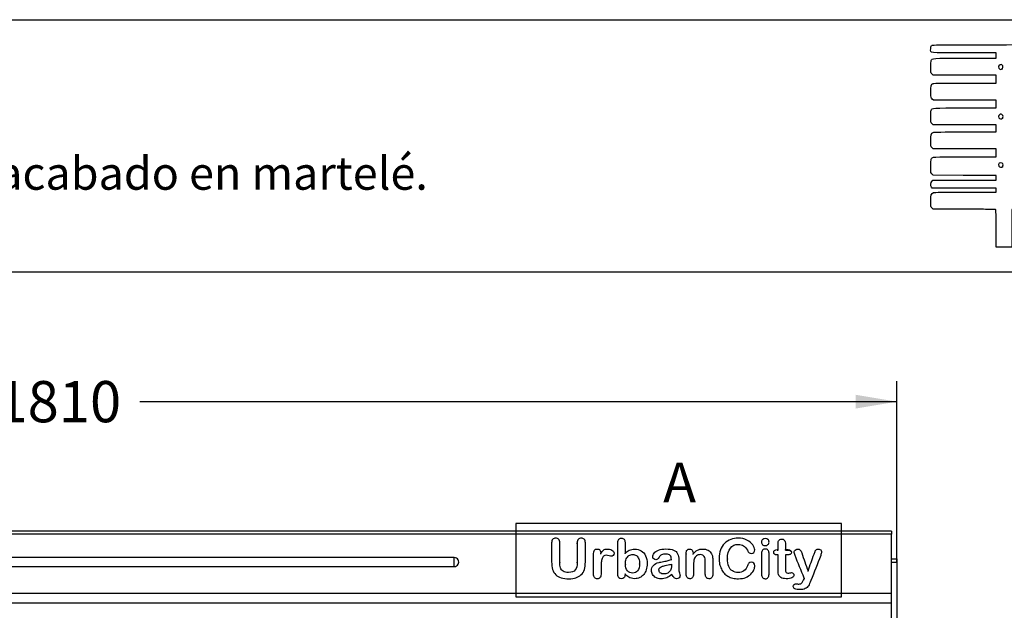
# Model space of a CAD drawing. Units: millimetres. Extents: x 0 to 293, y 0 to 204.
# Drawn here: x 145 to 220, y 159 to 204 of the extents above; entities that cross this region are included whole.
import ezdxf
from ezdxf import colors
from ezdxf.entities.mleader import LeaderData, LeaderLine
from ezdxf.enums import TextEntityAlignment as Align
from ezdxf.lldxf.tags import DXFTag
from ezdxf.math import Vec2, Vec3

# ---------------------------------------------------------------- set-up
doc = ezdxf.new("R2010")
doc.units = ezdxf.units.MM
for name, color, linetype in [('LIST-106-1025-NO', 7, 'Continuous'), ('PATA-1025', 7, 'Continuous'), ('Predeterminado', 7, 'Continuous')]:
    doc.layers.add(name, color=color, linetype=linetype)
doc.styles.add('SEACAD_Arial', font='arial.ttf')
tags = doc.linetypes.add('CENTER2', pattern=[28.575, 19.05, -3.175, 3.175, -3.175]).pattern_tags.tags
tags[10:11] = [DXFTag(74, 4), DXFTag(75, 0), DXFTag(340, '0'), DXFTag(46, 0.0), DXFTag(50, 0.0), DXFTag(44, 0.0), DXFTag(45, 0.0)]
tags[8:9] = [DXFTag(74, 4), DXFTag(75, 0), DXFTag(340, '0'), DXFTag(46, 0.0), DXFTag(50, 0.0), DXFTag(44, 0.0), DXFTag(45, 0.0)]
tags[6:7] = [DXFTag(74, 4), DXFTag(75, 0), DXFTag(340, '0'), DXFTag(46, 0.0), DXFTag(50, 0.0), DXFTag(44, 0.0), DXFTag(45, 0.0)]
tags[4:5] = [DXFTag(74, 4), DXFTag(75, 0), DXFTag(340, '0'), DXFTag(46, 0.0), DXFTag(50, 0.0), DXFTag(44, 0.0), DXFTag(45, 0.0)]
doc.dimstyles.new('ISO', dxfattribs={"dimtxt": 3.125, "dimasz": 3.125, "dimexe": 1.5625, "dimexo": 0, "dimgap": 0.78125, "dimtad": 0, "dimdec": 0, "dimlfac": 14.285714, "dimrnd": 10, "dimtxsty": 'SEACAD_Arial', "dimblk1": '_SE_FILLED', "dimblk2": '_SE_FILLED', "dimsah": 1, "dimcen": 1.5625, "dimadec": 1, "dimazin": 0, "dimtfac": 0.5, "dimtdec": 4, "dimtmove": 0, "dimatfit": 3, "dimfxl": 1, "dimarcsym": 0})

# ---------------------------------------------------------------- blocks, each defined once
blk = doc.blocks.new('SE')
at = {"layer": 'LIST-106-1025-NO', "color": 7, "linetype": 'Continuous'}
for p, q in [((211.077, 165.139), (85.077, 165.139)), ((211.077, 165.139), (211.077, 164.917)), ((211.077, 164.917), (85.077, 164.917)), ((211.077, 160.398), (211.077, 164.917)), ((190.867, 164.29), (190.867, 163.441)), ((202.41, 163.732), (202.473, 163.732)), ((202.41, 163.695), (202.41, 163.732)), ((202.41, 163.695), (202.473, 163.695)), ((202.473, 163.695), (202.473, 163.732)), ((203.037, 163.695), (203.037, 163.732)), ((177.907, 163.137), (85.077, 163.137)), ((177.907, 162.452), (177.907, 163.137)), ((189.028, 163.4), (189.028, 163.437)), ((190.867, 163.404), (190.867, 163.441)), ((194.389, 162.939), (194.389, 162.975)), ((195.503, 163.423), (195.503, 163.387)), ((196.033, 163.476), (196.033, 163.409)), ((196.033, 163.373), (196.033, 163.409)), ((198.632, 163.045), (198.632, 163.008)), ((85.077, 162.452), (177.907, 162.452)), ((185.917, 162.791), (185.917, 162.754)), ((187.245, 162.742), (187.245, 162.779)), ((190.893, 162.641), (190.893, 162.604)), ((191.976, 162.62), (191.976, 162.656)), ((193.442, 162.193), (193.442, 162.157)), ((194.389, 162.604), (194.389, 162.641)), ((203.037, 162.32), (203.037, 162.284)), ((204.75, 162.083), (204.75, 162.12)), ((193.539, 161.941), (193.539, 161.977)), ((203.497, 161.955), (203.497, 161.991)), ((204.41, 161.42), (204.41, 161.457)), ((204.463, 161.543), (204.463, 161.579)), ((203.959, 161.097), (203.959, 161.134)), ((211.077, 160.398), (85.077, 160.398)), ((211.077, 159.713), (211.077, 160.398)), ((85.077, 159.713), (211.077, 159.713)), ((211.077, 157.933), (211.077, 159.713))]:
    blk.add_line(p, q, dxfattribs=at)
for centre, major_axis, ratio, start_param, end_param in [((177.907, 162.794), (-0.35, 0), 0.978148, 1.570796, 4.712389), ((222.112, 154.267), (-19.167, 0), 0.978147, -0.400627, -0.393526), ((222.112, 154.231), (-19.167, 0), 0.978147, -0.400627, -0.393526)]:
    blk.add_ellipse(centre, major_axis=major_axis, ratio=ratio, start_param=start_param, end_param=end_param, dxfattribs=at)
for points, knots in [([(185.301, 162.811), (185.301, 163.288), (185.301, 163.765), (185.301, 164.243), (185.301, 164.365), (185.33, 164.456), (185.384, 164.518), (185.44, 164.58), (185.516, 164.609), (185.702, 164.609), (185.777, 164.579), (185.834, 164.518), (185.89, 164.457), (185.917, 164.365), (185.917, 164.243), (185.917, 163.754), (185.917, 163.264), (185.917, 162.775), (185.917, 162.609), (185.937, 162.47), (185.974, 162.357), (186.01, 162.246), (186.081, 162.159), (186.176, 162.098), (186.273, 162.036), (186.409, 162.005), (186.824, 162.005), (186.996, 162.068), (187.194, 162.318), (187.245, 162.508), (187.245, 162.763), (187.245, 163.256), (187.245, 163.75), (187.245, 164.243), (187.245, 164.365), (187.271, 164.458), (187.328, 164.518), (187.385, 164.577), (187.457, 164.609), (187.642, 164.609), (187.717, 164.579), (187.773, 164.518), (187.83, 164.457), (187.86, 164.365), (187.86, 164.243), (187.86, 163.765), (187.86, 163.287), (187.86, 162.809), (187.86, 162.575), (187.836, 162.381), (187.791, 162.225), (187.747, 162.07), (187.656, 161.932), (187.528, 161.815), (187.419, 161.714), (187.289, 161.643), (187.142, 161.597), (186.996, 161.552), (186.824, 161.528), (186.393, 161.528), (186.192, 161.554), (186.024, 161.603), (185.854, 161.653), (185.716, 161.728), (185.611, 161.833), (185.506, 161.938), (185.425, 162.068), (185.376, 162.231), (185.328, 162.392), (185.301, 162.585), (185.301, 162.811)], [0, 0, 0, 0, 0.099168, 0.099168, 0.099168, 0.119475, 0.119475, 0.119475, 0.135753, 0.135753, 0.153511, 0.153511, 0.153511, 0.17382, 0.17382, 0.17382, 0.27547, 0.27547, 0.27547, 0.30478, 0.30478, 0.30478, 0.327844, 0.327844, 0.327844, 0.356672, 0.356672, 0.396561, 0.396561, 0.43645, 0.43645, 0.43645, 0.538915, 0.538915, 0.538915, 0.559259, 0.559259, 0.559259, 0.575939, 0.575939, 0.59299, 0.59299, 0.59299, 0.613436, 0.613436, 0.613436, 0.712719, 0.712719, 0.712719, 0.753562, 0.753562, 0.753562, 0.787516, 0.787516, 0.787516, 0.818007, 0.818007, 0.818007, 0.852915, 0.852915, 0.894661, 0.894661, 0.894661, 0.927196, 0.927196, 0.927196, 0.959358, 0.959358, 0.959358, 1, 1, 1, 1]), ([(187.245, 164.18), (187.245, 164.189), (187.245, 164.198), (187.245, 164.206), (187.245, 164.29), (187.257, 164.359), (187.283, 164.414)], [0.53710709, 0.53710709, 0.53710709, 0.53710709, 0.538915, 0.538915, 0.538915, 0.55273438, 0.55273438, 0.55273438, 0.55273438]), ([(190.867, 161.9), (190.867, 161.882), (190.867, 161.863), (190.867, 161.845), (190.867, 161.74), (190.84, 161.66), (190.79, 161.609), (190.738, 161.556), (190.672, 161.528), (190.512, 161.528), (190.45, 161.556), (190.352, 161.662), (190.328, 161.74), (190.328, 161.845), (190.328, 162.653), (190.328, 163.46), (190.328, 164.268), (190.328, 164.379), (190.352, 164.464), (190.446, 164.579), (190.51, 164.609), (190.68, 164.609), (190.749, 164.581), (190.842, 164.47), (190.867, 164.393), (190.867, 164.29)], [0, 0, 0, 0, 0.012693, 0.012693, 0.012693, 0.070725, 0.070725, 0.070725, 0.12161, 0.12161, 0.173799, 0.173799, 0.225989, 0.225989, 0.225989, 0.780817, 0.780817, 0.780817, 0.834308, 0.834308, 0.887799, 0.887799, 0.9439, 0.9439, 1, 1, 1, 1]), ([(200.719, 162.518), (200.719, 162.423), (200.695, 162.322), (200.649, 162.211), (200.602, 162.099), (200.525, 161.993), (200.422, 161.886), (200.32, 161.78), (200.189, 161.694), (200.031, 161.627), (199.872, 161.559), (199.687, 161.528), (199.315, 161.528), (199.169, 161.544), (199.037, 161.573), (198.906, 161.603), (198.786, 161.649), (198.679, 161.712), (198.572, 161.775), (198.472, 161.857), (198.381, 161.959), (198.3, 162.051), (198.233, 162.157), (198.175, 162.272), (198.116, 162.388), (198.076, 162.512), (198.047, 162.645), (198.019, 162.775), (198.005, 162.916), (198.005, 163.302), (198.041, 163.518), (198.183, 163.898), (198.286, 164.06), (198.553, 164.33), (198.709, 164.433), (198.887, 164.504), (199.065, 164.575), (199.256, 164.609), (199.705, 164.609), (199.924, 164.561), (200.116, 164.464), (200.308, 164.368), (200.454, 164.251), (200.558, 164.108), (200.66, 163.967), (200.711, 163.833), (200.711, 163.639), (200.687, 163.577), (200.636, 163.524), (200.587, 163.471), (200.527, 163.445), (200.456, 163.447), (200.377, 163.449), (200.319, 163.464), (200.278, 163.5), (200.238, 163.536), (200.195, 163.601), (200.066, 163.839), (199.972, 163.948), (199.863, 164.023), (199.756, 164.096), (199.62, 164.132), (199.209, 164.132), (199.007, 164.037), (198.707, 163.66), (198.632, 163.391), (198.632, 162.811), (198.665, 162.619), (198.798, 162.31), (198.891, 162.195), (199.013, 162.12), (199.137, 162.043), (199.278, 162.005), (199.618, 162.005), (199.768, 162.049), (199.889, 162.134), (200.013, 162.22), (200.106, 162.348), (200.167, 162.514), (200.195, 162.592), (200.225, 162.656), (200.264, 162.706), (200.303, 162.756), (200.365, 162.781), (200.525, 162.781), (200.588, 162.756), (200.641, 162.706), (200.694, 162.656), (200.719, 162.593), (200.719, 162.518)], [0, 0, 0, 0, 0.021693, 0.021693, 0.021693, 0.048786, 0.048786, 0.048786, 0.080645, 0.080645, 0.080645, 0.119287, 0.119287, 0.14836, 0.14836, 0.14836, 0.174289, 0.174289, 0.174289, 0.200574, 0.200574, 0.200574, 0.226152, 0.226152, 0.226152, 0.253124, 0.253124, 0.253124, 0.278772, 0.278772, 0.320708, 0.320708, 0.362644, 0.362644, 0.404581, 0.404581, 0.404581, 0.442778, 0.442778, 0.489378, 0.489378, 0.489378, 0.528102, 0.528102, 0.528102, 0.55617, 0.55617, 0.571764, 0.571764, 0.571764, 0.585384, 0.585384, 0.585384, 0.598134, 0.598134, 0.598134, 0.615285, 0.615285, 0.64387, 0.64387, 0.64387, 0.675977, 0.675977, 0.72743, 0.72743, 0.778883, 0.778883, 0.813578, 0.813578, 0.848272, 0.848272, 0.848272, 0.878166, 0.878166, 0.910274, 0.910274, 0.910274, 0.942777, 0.942777, 0.942777, 0.957515, 0.957515, 0.957515, 0.972832, 0.972832, 0.985656, 0.985656, 0.985656, 1, 1, 1, 1]), ([(201.511, 164.039), (201.432, 164.039), (201.365, 164.062), (201.252, 164.157), (201.224, 164.225), (201.224, 164.389), (201.254, 164.455), (201.311, 164.506), (201.366, 164.557), (201.434, 164.581), (201.584, 164.581), (201.649, 164.557), (201.762, 164.466), (201.79, 164.399), (201.79, 164.227), (201.762, 164.159), (201.707, 164.112), (201.651, 164.063), (201.586, 164.039), (201.511, 164.039)], [0, 0, 0, 0, 0.131393, 0.131393, 0.262787, 0.262787, 0.379249, 0.379249, 0.379249, 0.510039, 0.510039, 0.633945, 0.633945, 0.757851, 0.757851, 0.87894, 0.87894, 0.87894, 1, 1, 1, 1]), ([(202.473, 163.732), (202.473, 163.843), (202.473, 163.955), (202.473, 164.066), (202.473, 164.155), (202.475, 164.227), (202.481, 164.278), (202.487, 164.328), (202.513, 164.415), (202.574, 164.478), (202.616, 164.502), (202.657, 164.525), (202.703, 164.538), (202.827, 164.538), (202.892, 164.512), (202.948, 164.458), (202.988, 164.422), (203.013, 164.379), (203.023, 164.328), (203.033, 164.278), (203.037, 164.205), (203.037, 164.112), (203.037, 163.985), (203.037, 163.858), (203.037, 163.732)], [0, 0, 0, 0, 0.174412, 0.174412, 0.174412, 0.284969, 0.284969, 0.284969, 0.355473, 0.425978, 0.425978, 0.425978, 0.501229, 0.501229, 0.609592, 0.609592, 0.609592, 0.688984, 0.688984, 0.688984, 0.801858, 0.801858, 0.801858, 1, 1, 1, 1]), ([(189.047, 162.328), (189.047, 162.173), (189.047, 162.019), (189.047, 161.864), (189.047, 161.752), (189.02, 161.668), (188.966, 161.613), (188.911, 161.557), (188.844, 161.528), (188.68, 161.528), (188.613, 161.556), (188.508, 161.67), (188.482, 161.754), (188.482, 161.864), (188.482, 162.379), (188.482, 162.894), (188.482, 163.409), (188.482, 163.656), (188.573, 163.781), (188.85, 163.781), (188.919, 163.752), (188.96, 163.694), (189.002, 163.634), (189.024, 163.55), (189.028, 163.437)], [0, 0, 0, 0, 0.115545, 0.115545, 0.115545, 0.18295, 0.18295, 0.18295, 0.243276, 0.243276, 0.302131, 0.302131, 0.360985, 0.360985, 0.360985, 0.746065, 0.746065, 0.746065, 0.870083, 0.870083, 0.932774, 0.932774, 0.932774, 1, 1, 1, 1]), ([(189.028, 163.437), (189.095, 163.55), (189.166, 163.635), (189.237, 163.694), (189.307, 163.753), (189.403, 163.781), (189.642, 163.781), (189.757, 163.752), (189.869, 163.694), (189.981, 163.636), (190.037, 163.559), (190.037, 163.395), (190.012, 163.34), (189.966, 163.294), (189.919, 163.249), (189.867, 163.229), (189.79, 163.229), (189.739, 163.241), (189.581, 163.292), (189.51, 163.304), (189.366, 163.304), (189.298, 163.282), (189.245, 163.241), (189.193, 163.199), (189.154, 163.134), (189.124, 163.051), (189.093, 162.968), (189.075, 162.866), (189.063, 162.752), (189.051, 162.635), (189.047, 162.494), (189.047, 162.328)], [0, 0, 0, 0, 0.104012, 0.104012, 0.104012, 0.206775, 0.206775, 0.309537, 0.309537, 0.309537, 0.400207, 0.400207, 0.463121, 0.463121, 0.463121, 0.569952, 0.569952, 0.608106, 0.608106, 0.646259, 0.646259, 0.698403, 0.698403, 0.698403, 0.769946, 0.769946, 0.769946, 0.866267, 0.866267, 0.866267, 1, 1, 1, 1]), ([(190.867, 163.441), (190.974, 163.548), (191.081, 163.631), (191.193, 163.69), (191.303, 163.749), (191.44, 163.775), (191.792, 163.775), (191.958, 163.732), (192.241, 163.557), (192.35, 163.431), (192.429, 163.266), (192.509, 163.101), (192.547, 162.904), (192.547, 162.508), (192.525, 162.354), (192.48, 162.215), (192.435, 162.075), (192.375, 161.954), (192.29, 161.851), (192.206, 161.75), (192.108, 161.668), (191.988, 161.613), (191.87, 161.558), (191.739, 161.528), (191.51, 161.528), (191.427, 161.538), (191.35, 161.559), (191.276, 161.581), (191.209, 161.605), (191.156, 161.639), (191.103, 161.673), (191.055, 161.706), (191.016, 161.742), (190.98, 161.775), (190.929, 161.829), (190.867, 161.9)], [0, 0, 0, 0, 0.082322, 0.082322, 0.082322, 0.170136, 0.170136, 0.270959, 0.270959, 0.371783, 0.371783, 0.371783, 0.496882, 0.496882, 0.589346, 0.589346, 0.589346, 0.672738, 0.672738, 0.672738, 0.750155, 0.750155, 0.750155, 0.83039, 0.83039, 0.879678, 0.879678, 0.879678, 0.921553, 0.921553, 0.921553, 0.956262, 0.956262, 0.956262, 1, 1, 1, 1]), ([(194.389, 162.975), (194.381, 163.12), (194.351, 163.227), (194.298, 163.296), (194.246, 163.364), (194.134, 163.397), (193.822, 163.397), (193.715, 163.377), (193.642, 163.34), (193.568, 163.302), (193.506, 163.241), (193.456, 163.163), (193.404, 163.084), (193.367, 163.033), (193.344, 163.009), (193.322, 162.985), (193.278, 162.971), (193.144, 162.971), (193.089, 162.991), (192.996, 163.07), (192.972, 163.122), (192.972, 163.282), (193.008, 163.377), (193.079, 163.47), (193.149, 163.562), (193.259, 163.637), (193.409, 163.698), (193.558, 163.759), (193.745, 163.787), (194.217, 163.787), (194.413, 163.757), (194.557, 163.7), (194.699, 163.643), (194.8, 163.552), (194.917, 163.302), (194.946, 163.136), (194.946, 162.801), (194.946, 162.69), (194.946, 162.508), (194.944, 162.407), (194.942, 162.296), (194.94, 162.191), (194.96, 162.082), (194.994, 161.971), (195.03, 161.858), (195.049, 161.785), (195.049, 161.696), (195.021, 161.645), (194.966, 161.597), (194.912, 161.55), (194.849, 161.528), (194.721, 161.528), (194.664, 161.556), (194.608, 161.607), (194.55, 161.659), (194.49, 161.738), (194.426, 161.839)], [0, 0, 0, 0, 0.049775, 0.049775, 0.049775, 0.103555, 0.103555, 0.14956, 0.14956, 0.14956, 0.187371, 0.187371, 0.187371, 0.215273, 0.215273, 0.215273, 0.243956, 0.243956, 0.269361, 0.269361, 0.294767, 0.294767, 0.333668, 0.333668, 0.333668, 0.39263, 0.39263, 0.39263, 0.472268, 0.472268, 0.561317, 0.561317, 0.561317, 0.631852, 0.631852, 0.702387, 0.702387, 0.746471, 0.746471, 0.790555, 0.790555, 0.790555, 0.839256, 0.839256, 0.839256, 0.860584, 0.860584, 0.899239, 0.899239, 0.899239, 0.930286, 0.930286, 0.956767, 0.956767, 0.956767, 1, 1, 1, 1]), ([(196.033, 163.409), (196.132, 163.536), (196.241, 163.631), (196.361, 163.69), (196.48, 163.749), (196.614, 163.781), (196.918, 163.781), (197.051, 163.75), (197.171, 163.686), (197.289, 163.624), (197.375, 163.532), (197.434, 163.417), (197.469, 163.348), (197.497, 163.276), (197.507, 163.197), (197.517, 163.118), (197.523, 163.019), (197.523, 162.896), (197.523, 162.552), (197.523, 162.208), (197.523, 161.864), (197.523, 161.754), (197.499, 161.67), (197.393, 161.556), (197.327, 161.528), (197.158, 161.528), (197.09, 161.557), (196.984, 161.672), (196.958, 161.757), (196.958, 161.864), (196.958, 162.173), (196.958, 162.481), (196.958, 162.789), (196.958, 162.971), (196.932, 163.112), (196.879, 163.209), (196.828, 163.304), (196.725, 163.354), (196.468, 163.354), (196.375, 163.324), (196.292, 163.264), (196.21, 163.206), (196.148, 163.126), (196.11, 163.023), (196.079, 162.941), (196.067, 162.785), (196.067, 162.559), (196.067, 162.328), (196.067, 162.096), (196.067, 161.864), (196.067, 161.754), (196.041, 161.668), (195.988, 161.613), (195.935, 161.556), (195.867, 161.528), (195.701, 161.528), (195.634, 161.557), (195.529, 161.672), (195.503, 161.757), (195.503, 161.864), (195.503, 162.398), (195.503, 162.932), (195.503, 163.466), (195.503, 163.571), (195.525, 163.651), (195.573, 163.704), (195.62, 163.755), (195.685, 163.781), (195.814, 163.781), (195.861, 163.769), (195.899, 163.748), (195.94, 163.724), (195.972, 163.69), (195.996, 163.643), (196.02, 163.597), (196.033, 163.542), (196.033, 163.476)], [0, 0, 0, 0, 0.038584, 0.038584, 0.038584, 0.075934, 0.075934, 0.112302, 0.112302, 0.112302, 0.146261, 0.146261, 0.146261, 0.167091, 0.167091, 0.167091, 0.194149, 0.194149, 0.194149, 0.286686, 0.286686, 0.286686, 0.308511, 0.308511, 0.330337, 0.330337, 0.352694, 0.352694, 0.375052, 0.375052, 0.375052, 0.457998, 0.457998, 0.457998, 0.49664, 0.49664, 0.49664, 0.53169, 0.53169, 0.55445, 0.55445, 0.55445, 0.581784, 0.581784, 0.581784, 0.623654, 0.623654, 0.623654, 0.686008, 0.686008, 0.686008, 0.710163, 0.710163, 0.710163, 0.732232, 0.732232, 0.753251, 0.753251, 0.774269, 0.774269, 0.774269, 0.917947, 0.917947, 0.917947, 0.940642, 0.940642, 0.940642, 0.960061, 0.960061, 0.971713, 0.971713, 0.971713, 0.984603, 0.984603, 0.984603, 1, 1, 1, 1]), ([(201.79, 163.466), (201.79, 162.932), (201.79, 162.398), (201.79, 161.864), (201.79, 161.754), (201.762, 161.67), (201.709, 161.613), (201.656, 161.555), (201.586, 161.528), (201.422, 161.528), (201.353, 161.557), (201.302, 161.615), (201.251, 161.673), (201.224, 161.757), (201.224, 161.864), (201.224, 162.393), (201.224, 162.922), (201.224, 163.451), (201.224, 163.559), (201.25, 163.643), (201.302, 163.698), (201.354, 163.753), (201.422, 163.781), (201.586, 163.781), (201.655, 163.754), (201.709, 163.698), (201.763, 163.644), (201.79, 163.565), (201.79, 163.466)], [0, 0, 0, 0, 0.312077, 0.312077, 0.312077, 0.364616, 0.364616, 0.364616, 0.40878, 0.40878, 0.451867, 0.451867, 0.451867, 0.503885, 0.503885, 0.503885, 0.812837, 0.812837, 0.812837, 0.864541, 0.864541, 0.864541, 0.907278, 0.907278, 0.951084, 0.951084, 0.951084, 1, 1, 1, 1]), ([(202.473, 163.332), (202.448, 163.332), (202.423, 163.332), (202.398, 163.332), (202.317, 163.332), (202.254, 163.35), (202.211, 163.389), (202.17, 163.428), (202.147, 163.474), (202.147, 163.591), (202.169, 163.639), (202.216, 163.676), (202.261, 163.713), (202.325, 163.732), (202.41, 163.732)], [0, 0, 0, 0, 0.091926, 0.091926, 0.091926, 0.337535, 0.337535, 0.337535, 0.545486, 0.545486, 0.746504, 0.746504, 0.746504, 1, 1, 1, 1]), ([(203.037, 163.732), (203.107, 163.732), (203.176, 163.732), (203.246, 163.732), (203.327, 163.732), (203.388, 163.714), (203.43, 163.676), (203.472, 163.64), (203.493, 163.591), (203.493, 163.458), (203.463, 163.405), (203.341, 163.346), (203.256, 163.332), (203.145, 163.332), (203.109, 163.332), (203.073, 163.332), (203.037, 163.332)], [0, 0, 0, 0, 0.183432, 0.183432, 0.183432, 0.356946, 0.356946, 0.356946, 0.508473, 0.508473, 0.707026, 0.707026, 0.905578, 0.905578, 0.905578, 1, 1, 1, 1]), ([(203.037, 163.695), (203.107, 163.695), (203.176, 163.695), (203.246, 163.695), (203.327, 163.695), (203.388, 163.678), (203.43, 163.64), (203.435, 163.636), (203.44, 163.631), (203.444, 163.626)], [0, 0, 0, 0, 0.1834325, 0.1834325, 0.1834325, 0.3569462, 0.3569462, 0.3569462, 0.375, 0.375, 0.375, 0.375]), ([(204.463, 161.579), (204.23, 162.153), (203.997, 162.726), (203.764, 163.3), (203.723, 163.401), (203.699, 163.47), (203.699, 163.561), (203.712, 163.607), (203.736, 163.647), (203.762, 163.689), (203.795, 163.72), (203.839, 163.744), (203.884, 163.768), (203.928, 163.781), (204.058, 163.781), (204.118, 163.756), (204.161, 163.706), (204.204, 163.656), (204.238, 163.581), (204.27, 163.486), (204.426, 163.029), (204.59, 162.575), (204.75, 162.12)], [0, 0, 0, 0, 0.421722, 0.421722, 0.421722, 0.463074, 0.463074, 0.504426, 0.504426, 0.504426, 0.536727, 0.536727, 0.536727, 0.564836, 0.564836, 0.614944, 0.614944, 0.614944, 0.670927, 0.670927, 0.670927, 1, 1, 1, 1]), ([(204.75, 162.12), (204.902, 162.544), (205.054, 162.967), (205.206, 163.391), (205.242, 163.494), (205.274, 163.573), (205.303, 163.633), (205.331, 163.691), (205.363, 163.73), (205.396, 163.752), (205.427, 163.773), (205.475, 163.781), (205.578, 163.781), (205.619, 163.769), (205.657, 163.748), (205.697, 163.725), (205.728, 163.694), (205.75, 163.656), (205.772, 163.62), (205.783, 163.579), (205.783, 163.538)], [0, 0, 0, 0, 0.590908, 0.590908, 0.590908, 0.70483, 0.70483, 0.70483, 0.771248, 0.771248, 0.771248, 0.837786, 0.837786, 0.888263, 0.888263, 0.888263, 0.94543, 0.94543, 0.94543, 1, 1, 1, 1]), ([(190.893, 162.641), (190.893, 162.421), (190.946, 162.251), (191.049, 162.134), (191.152, 162.017), (191.286, 161.956), (191.595, 161.956), (191.719, 162.017), (191.82, 162.138), (191.922, 162.259), (191.976, 162.431), (191.976, 162.803), (191.954, 162.928), (191.911, 163.035), (191.869, 163.14), (191.808, 163.221), (191.65, 163.336), (191.557, 163.365), (191.344, 163.365), (191.249, 163.336), (191.164, 163.278), (191.081, 163.222), (191.014, 163.138), (190.917, 162.92), (190.893, 162.791), (190.893, 162.641)], [0, 0, 0, 0, 0.136681, 0.136681, 0.136681, 0.253922, 0.253922, 0.355435, 0.355435, 0.355435, 0.499105, 0.499105, 0.592365, 0.592365, 0.592365, 0.667295, 0.667295, 0.742225, 0.742225, 0.818596, 0.818596, 0.818596, 0.909298, 0.909298, 1, 1, 1, 1]), ([(194.426, 161.839), (194.288, 161.736), (194.156, 161.658), (194.029, 161.605), (193.9, 161.551), (193.757, 161.528), (193.452, 161.528), (193.324, 161.556), (193.215, 161.613), (193.106, 161.67), (193.021, 161.744), (192.96, 161.841), (192.901, 161.935), (192.871, 162.041), (192.871, 162.304), (192.919, 162.433), (193.118, 162.647), (193.253, 162.718), (193.425, 162.756), (193.462, 162.763), (193.551, 162.781), (193.693, 162.811), (193.834, 162.841), (193.956, 162.864), (194.057, 162.888), (194.16, 162.912), (194.27, 162.942), (194.389, 162.975)], [0, 0, 0, 0, 0.119669, 0.119669, 0.119669, 0.232645, 0.232645, 0.335611, 0.335611, 0.335611, 0.425695, 0.425695, 0.425695, 0.512751, 0.512751, 0.628827, 0.628827, 0.744902, 0.744902, 0.744902, 0.815305, 0.815305, 0.815305, 0.911401, 0.911401, 0.911401, 1, 1, 1, 1]), ([(203.497, 161.991), (203.544, 161.989), (203.584, 161.971), (203.657, 161.9), (203.675, 161.857), (203.675, 161.714), (203.624, 161.647), (203.426, 161.552), (203.282, 161.528), (202.92, 161.528), (202.786, 161.557), (202.604, 161.672), (202.543, 161.754), (202.487, 161.959), (202.473, 162.096), (202.473, 162.268), (202.473, 162.623), (202.473, 162.977), (202.473, 163.332)], [0, 0, 0, 0, 0.066053, 0.066053, 0.132106, 0.132106, 0.242195, 0.242195, 0.352283, 0.352283, 0.456389, 0.456389, 0.560494, 0.560494, 0.664599, 0.664599, 0.664599, 1, 1, 1, 1]), ([(203.037, 163.332), (203.037, 162.992), (203.037, 162.653), (203.037, 162.314), (203.037, 162.227), (203.041, 162.159), (203.048, 162.112), (203.053, 162.066), (203.07, 162.029), (203.098, 161.999), (203.126, 161.97), (203.169, 161.956), (203.262, 161.956), (203.307, 161.961), (203.363, 161.973), (203.42, 161.985), (203.465, 161.989), (203.497, 161.991)], [0, 0, 0, 0, 0.581782, 0.581782, 0.581782, 0.69744, 0.69744, 0.69744, 0.769099, 0.769099, 0.769099, 0.870469, 0.870469, 0.924533, 0.924533, 0.924533, 1, 1, 1, 1]), ([(205.783, 163.538), (205.776, 163.512), (205.768, 163.474), (205.754, 163.429), (205.74, 163.382), (205.728, 163.332), (205.71, 163.284), (205.467, 162.652), (205.216, 162.022), (204.969, 161.391), (204.904, 161.226), (204.843, 161.094), (204.782, 160.999), (204.723, 160.905), (204.641, 160.833), (204.54, 160.781), (204.441, 160.731), (204.305, 160.706), (203.967, 160.706), (203.843, 160.724), (203.76, 160.758), (203.676, 160.791), (203.635, 160.857), (203.635, 161.013), (203.655, 161.06), (203.693, 161.096), (203.732, 161.132), (203.793, 161.148), (203.9, 161.148), (203.93, 161.144), (203.959, 161.134)], [0, 0, 0, 0, 0.02494, 0.02494, 0.02494, 0.058446, 0.058446, 0.058446, 0.508177, 0.508177, 0.508177, 0.604233, 0.604233, 0.604233, 0.676624, 0.676624, 0.676624, 0.764581, 0.764581, 0.849434, 0.849434, 0.849434, 0.90301, 0.90301, 0.939487, 0.939487, 0.939487, 0.982874, 0.982874, 1, 1, 1, 1]), ([(193.539, 161.977), (193.474, 162.037), (193.442, 162.108), (193.442, 162.272), (193.47, 162.336), (193.579, 162.427), (193.638, 162.46), (193.699, 162.474), (193.759, 162.488), (193.869, 162.512), (194.027, 162.546), (194.185, 162.579), (194.306, 162.611), (194.389, 162.641)], [0, 0, 0, 0, 0.168953, 0.168953, 0.326119, 0.326119, 0.483284, 0.483284, 0.483284, 0.727308, 0.727308, 0.727308, 1, 1, 1, 1]), ([(194.389, 162.641), (194.389, 162.614), (194.389, 162.588), (194.389, 162.561), (194.389, 162.369), (194.362, 162.231), (194.312, 162.148), (194.268, 162.072), (194.199, 162.009), (194.008, 161.914), (193.905, 161.89), (193.689, 161.89), (193.603, 161.919), (193.539, 161.977)], [0, 0, 0, 0, 0.05783, 0.05783, 0.05783, 0.368169, 0.368169, 0.368169, 0.582679, 0.582679, 0.79719, 0.79719, 1, 1, 1, 1]), ([(203.959, 161.134), (203.995, 161.126), (204.025, 161.122), (204.118, 161.122), (204.169, 161.132), (204.206, 161.152), (204.243, 161.172), (204.276, 161.203), (204.307, 161.249), (204.338, 161.296), (204.372, 161.365), (204.41, 161.457)], [0, 0, 0, 0, 0.112874, 0.112874, 0.399399, 0.399399, 0.399399, 0.625794, 0.625794, 0.625794, 1, 1, 1, 1])]:
    blk.add_open_spline(points, degree=3, knots=knots, dxfattribs=at)
at = {"layer": 'PATA-1025', "color": 7, "linetype": 'Continuous'}
for p, q in [((211.077, 163.034), (211.497, 163.034)), ((211.497, 163.034), (211.497, 162.756)), ((211.497, 162.756), (211.077, 162.756)), ((211.497, 162.756), (211.497, 138.811))]:
    blk.add_line(p, q, dxfattribs=at)
blk = doc.blocks.new('SE4')
at = {"color": 7, "linetype": 'Continuous', "style": 'SEACAD_Arial'}
blk.add_text('A', height=3, dxfattribs=at).set_placement((193.762, 170.329), align=Align.TOP_LEFT)
blk = doc.blocks.new('SE3')
at = {"layer": 'Predeterminado', "color": 7, "linetype": 'CENTER2'}
for p, q in [((207.297, 165.72), (182.594, 165.72)), ((182.594, 165.72), (182.594, 160.158)), ((207.297, 160.158), (207.297, 165.72)), ((182.594, 160.158), (207.297, 160.158))]:
    blk.add_line(p, q, dxfattribs=at)
at = {"layer": 'Predeterminado'}
blk.add_blockref('SE4', (0, 0), dxfattribs=at)
blk = doc.blocks.new('DMBLK1')
at = {"layer": 'Predeterminado', "linetype": 'Continuous'}
for points in [[(87.782, 175.471), (84.657, 174.95), (87.782, 174.429)], [(208.372, 175.471), (208.372, 174.429), (211.497, 174.95)]]:
    blk.add_hatch(color=7, dxfattribs=at).paths.add_polyline_path(points)
at = {"layer": 'Predeterminado', "color": 7, "linetype": 'Continuous'}
for p, q in [((84.657, 162.756), (84.657, 176.513)), ((211.497, 162.756), (211.497, 176.513)), ((84.657, 174.95), (142.092, 174.95)), ((154.062, 174.95), (211.497, 174.95))]:
    blk.add_line(p, q, dxfattribs=at)
at = {"layer": 'Predeterminado', "color": 7, "linetype": 'Continuous', "style": 'SEACAD_Arial'}
blk.add_text('1810', height=3.125, dxfattribs=at).set_placement((143.186, 176.513), align=Align.TOP_LEFT)
blk = doc.blocks.new('_SE_FILLED')
at = {"color": 0}
blk.add_line((0, 0), (-1, 0), dxfattribs=at)
blk.add_solid([(0, 0), (-1, -0.1665), (-1, 0.1665), (0, 0)], dxfattribs=at)
blk = doc.blocks.new('_DOT')
at = {"color": 0}
blk.add_line((0, 0), (-1, 0), dxfattribs=at)
at = {"color": 0, "const_width": 0.333}
blk.add_lwpolyline([(-0.1665, 0, 1), (0.1665, 0, 1)], format="xyb", close=True, dxfattribs=at)
blk = doc.blocks.new('SE225')
at = {"color": 7, "linetype": 'Continuous'}
for p, q in [((214.249, 189.547), (214.152, 189.643)), ((215.896, 189.543), (214.249, 189.547))]:
    blk.add_line(p, q, dxfattribs=at)
blk = doc.blocks.new('SE224')
blk.add_blockref('SE225', (0, 0))
blk = doc.blocks.new('SE227')
at = {"color": 7, "linetype": 'Continuous'}
for p, q in [((214.158, 191.134), (214.107, 191.207)), ((216.587, 191.134), (214.158, 191.134)), ((219.015, 191.134), (216.587, 191.134)), ((216.689, 190.836), (219.015, 190.836)), ((219.015, 190.985), (219.015, 191.134)), ((219.015, 190.836), (219.015, 190.985))]:
    blk.add_line(p, q, dxfattribs=at)
blk = doc.blocks.new('SE226')
blk.add_blockref('SE227', (0, 0))
blk = doc.blocks.new('SE229')
at = {"color": 7, "linetype": 'Continuous'}
for p, q in [((219.015, 192.092), (218.891, 192.093)), ((219.015, 191.91), (219.015, 192.092)), ((214.137, 191.647), (214.218, 191.729)), ((214.218, 191.729), (216.616, 191.729)), ((216.616, 191.729), (219.015, 191.729)), ((219.015, 191.729), (219.015, 191.91))]:
    blk.add_line(p, q, dxfattribs=at)
blk = doc.blocks.new('SE228')
blk.add_blockref('SE229', (0, 0))
blk = doc.blocks.new('SE231')
at = {"color": 7, "linetype": 'Continuous'}
for p, q in [((214.056, 192.325), (214.056, 192.786)), ((214.152, 192.217), (214.056, 192.325)), ((214.248, 192.109), (214.152, 192.217)), ((216.508, 192.101), (214.248, 192.109))]:
    blk.add_line(p, q, dxfattribs=at)
blk = doc.blocks.new('SE230')
blk.add_blockref('SE231', (0, 0))
blk = doc.blocks.new('SE233')
at = {"color": 7, "linetype": 'Continuous'}
for p, q in [((214.249, 194.109), (214.152, 194.206)), ((216.632, 194.109), (214.249, 194.109)), ((219.015, 194.109), (216.632, 194.109)), ((216.666, 193.514), (219.015, 193.514)), ((219.015, 193.812), (219.015, 194.109)), ((219.015, 193.514), (219.015, 193.812))]:
    blk.add_line(p, q, dxfattribs=at)
blk = doc.blocks.new('SE232')
blk.add_blockref('SE233', (0, 0))
blk = doc.blocks.new('SE235')
at = {"color": 7, "linetype": 'Continuous'}
for p, q in [((214.249, 195.927), (214.152, 196.024)), ((216.632, 195.927), (214.249, 195.927)), ((219.015, 195.927), (216.632, 195.927)), ((219.015, 195.663), (219.015, 195.927)), ((216.669, 195.398), (219.015, 195.398)), ((219.015, 195.398), (219.015, 195.663))]:
    blk.add_line(p, q, dxfattribs=at)
blk = doc.blocks.new('SE234')
blk.add_blockref('SE235', (0, 0))
blk = doc.blocks.new('SE237')
at = {"color": 7, "linetype": 'Continuous'}
for p, q in [((214.258, 197.812), (214.165, 197.892)), ((216.636, 197.812), (214.258, 197.812)), ((219.015, 197.812), (216.636, 197.812)), ((216.666, 197.217), (219.015, 197.217)), ((219.015, 197.514), (219.015, 197.812)), ((219.015, 197.217), (219.015, 197.514))]:
    blk.add_line(p, q, dxfattribs=at)
blk = doc.blocks.new('SE236')
blk.add_blockref('SE237', (0, 0))
blk = doc.blocks.new('SE239')
at = {"color": 7, "linetype": 'Continuous'}
for p, q in [((214.249, 199.697), (214.152, 199.793)), ((216.632, 199.697), (214.249, 199.697)), ((219.015, 199.697), (216.632, 199.697)), ((219.015, 199.399), (219.015, 199.697)), ((216.67, 199.101), (219.015, 199.101)), ((219.015, 199.101), (219.015, 199.399))]:
    blk.add_line(p, q, dxfattribs=at)
blk = doc.blocks.new('SE238')
blk.add_blockref('SE239', (0, 0))
blk = doc.blocks.new('SE241')
at = {"color": 7, "linetype": 'Continuous'}
for p, q in [((219.015, 201.383), (216.569, 201.383)), ((216.666, 200.986), (219.015, 200.986)), ((219.015, 201.184), (219.015, 201.383)), ((219.015, 200.986), (219.015, 201.184))]:
    blk.add_line(p, q, dxfattribs=at)
blk = doc.blocks.new('SE240')
blk.add_blockref('SE241', (0, 0))
blk = doc.blocks.new('SE251')
at = {"color": 7, "linetype": 'Continuous'}
for p, q in [((232.165, 190.807), (235.05, 190.803)), ((235.05, 190.803), (235.05, 190.158)), ((235.05, 190.158), (235.05, 189.514)), ((227.627, 189.514), (220.205, 189.514)), ((220.205, 189.514), (220.205, 188.092)), ((235.05, 189.514), (227.627, 189.514)), ((219.015, 186.67), (219.015, 188.092)), ((220.205, 188.092), (220.205, 186.67)), ((219.61, 186.67), (219.015, 186.67)), ((220.205, 186.67), (219.61, 186.67))]:
    blk.add_line(p, q, dxfattribs=at)
blk = doc.blocks.new('SE250')
blk.add_blockref('SE251', (0, 0))
blk = doc.blocks.new('SE255')
at = {"color": 7, "linetype": 'Continuous'}
blk.add_point((219.504, 192.76), dxfattribs=at)
blk = doc.blocks.new('SE254')
blk.add_blockref('SE255', (0, 0))
blk = doc.blocks.new('SE259')
at = {"color": 7, "linetype": 'Continuous'}
blk.add_point((219.504, 196.43), dxfattribs=at)
blk = doc.blocks.new('SE258')
blk.add_blockref('SE259', (0, 0))
blk = doc.blocks.new('SE263')
at = {"color": 7, "linetype": 'Continuous'}
blk.add_point((219.47, 200.178), dxfattribs=at)
blk = doc.blocks.new('SE262')
blk.add_blockref('SE263', (0, 0))

msp = doc.modelspace()

# ---------------------------------------------------------------- linework, layer by layer
at = {"color": 7, "linetype": 'Continuous'}
for points in [[(216.5694, 201.38266), (213.77897, 201.38266), (214.05555, 201.34834), (214.05555, 201.69457)], [(214.05555, 201.69457), (214.05555, 201.8345), (214.07139, 201.89442), (214.12167, 201.94471)], [(214.12167, 201.94471), (214.18752, 202.01055), (214.23188, 202.01083), (224.61462, 202.01083)], [(214.09505, 200.805), (214.17951, 200.99039), (214.11596, 200.98592), (216.66578, 200.98592)], [(214.05555, 200.30405), (214.05555, 200.55481), (214.07114, 200.75253), (214.09505, 200.805)], [(214.15219, 199.79315), (214.05566, 199.88968), (214.05555, 199.89027), (214.05555, 200.30405)], [(219.31533, 200.49158), (219.16508, 200.41117), (219.15966, 200.24618), (219.3045, 200.1618)], [(219.3045, 200.1618), (219.38046, 200.11754), (219.38491, 200.11797), (219.47031, 200.17778)], [(219.47031, 200.17778), (219.63385, 200.29233), (219.48943, 200.58476), (219.31533, 200.49158)], [(214.06125, 198.40085), (214.04925, 198.87704), (214.08512, 199.01045), (214.24112, 199.06976)], [(214.24112, 199.06976), (214.29128, 199.08883), (215.25629, 199.1014), (216.66957, 199.1014)], [(214.16484, 197.89171), (214.0733, 197.97037), (214.07194, 197.97709), (214.06125, 198.40085)], [(214.08719, 197.03131), (214.15923, 197.2208), (214.10487, 197.21688), (216.66578, 197.21688)], [(214.05555, 196.53443), (214.05555, 196.76194), (214.06979, 196.98554), (214.08719, 197.03131)], [(214.15219, 196.02412), (214.05567, 196.12064), (214.05555, 196.1213), (214.05555, 196.53443)], [(219.21368, 196.63926), (219.17697, 196.57067), (219.17876, 196.5461), (219.22568, 196.4745)], [(219.46275, 196.70641), (219.36359, 196.77138), (219.27104, 196.74643), (219.21368, 196.63926)], [(219.22568, 196.4745), (219.28564, 196.38299), (219.43347, 196.35937), (219.50411, 196.43002)], [(219.50411, 196.43002), (219.57354, 196.49944), (219.55124, 196.64843), (219.46275, 196.70641)], [(214.05555, 194.71983), (214.05555, 195.17892), (214.08728, 195.29102), (214.23646, 195.35899)], [(214.23646, 195.35899), (214.30107, 195.38843), (214.92066, 195.39849), (216.66898, 195.39849)], [(214.15219, 194.20573), (214.05558, 194.30234), (214.05555, 194.30251), (214.05555, 194.71983)], [(214.09505, 193.33306), (214.17951, 193.51845), (214.11596, 193.51398), (216.66578, 193.51398)], [(214.05555, 192.78559), (214.05555, 193.07242), (214.07046, 193.2791), (214.09505, 193.33306)], [(219.46866, 193.03269), (219.30666, 193.13884), (219.12371, 192.96027), (219.22932, 192.79909)], [(219.22932, 192.79909), (219.28576, 192.71296), (219.43567, 192.69173), (219.50411, 192.76017)], [(219.50411, 192.76017), (219.57113, 192.82718), (219.55145, 192.97845), (219.46866, 193.03269)], [(218.89082, 192.09307), (218.82263, 192.09347), (217.75021, 192.09719), (216.50766, 192.10133)], [(214.10702, 191.20701), (214.02494, 191.3242), (214.04022, 191.55102), (214.1367, 191.64749)], [(214.05555, 190.15731), (214.05555, 190.63255), (214.08962, 190.74069), (214.25785, 190.79933)], [(214.25785, 190.79933), (214.33093, 190.82481), (215.07187, 190.83598), (216.68889, 190.83598)], [(214.15219, 189.64322), (214.05558, 189.73983), (214.05555, 189.74), (214.05555, 190.15731)], [(218.22132, 189.52674), (217.84855, 189.53382), (216.80224, 189.54119), (215.89619, 189.5431)], [(218.95694, 189.51369), (218.92512, 189.51379), (218.59409, 189.51966), (218.22132, 189.52674)], [(219.0148, 188.09186), (219.0148, 189.42371), (219.01115, 189.51352), (218.95694, 189.51369)]]:
    msp.add_open_spline(points, degree=3, dxfattribs=at)
at = {"layer": 'Predeterminado', "color": 7, "linetype": 'Continuous'}
for p, q in [((6.32375, 203.9025), (290.66929, 203.9025)), ((290.66929, 184.75666), (6.32375, 184.75666))]:
    msp.add_line(p, q, dxfattribs=at)

# ---------------------------------------------------------------- block references
for name in ['SE240', 'SE262', 'SE238', 'SE236', 'SE258', 'SE234', 'SE232', 'SE230', 'SE254', 'SE228', 'SE226', 'SE250', 'SE224']:
    msp.add_blockref(name, (0, 0))
at = {"layer": 'Predeterminado'}
for name in ['SE3', 'SE']:
    msp.add_blockref(name, (0, 0), dxfattribs=at)

# ---------------------------------------------------------------- dimensions: what is measured, and where the dimension line sits
at = {"layer": 'Predeterminado', "color": 7, "linetype": 'Continuous'}
dim = msp.add_linear_dim(base=(84.65698, 174.95013), p1=(84.65698, 162.75647), p2=(211.49698, 162.75647), angle=0, text='\\A1;<>', dimstyle='ISO', dxfattribs=at)
dim.commit()
dim.dimension.update_dxf_attribs({"geometry": 'DMBLK1', "text_midpoint": (148.07698, 174.95013), "dimtype": 161})

# ---------------------------------------------------------------- leaders
ml = msp.add_multileader_mtext('Standard', dxfattribs=at)
ml.set_content('{\\pxsm0.9;\\fArial TUR|b0||i0||c0|p34;\\W1.;Banco modelo Urbancity con 9 listones de madera tropical con estructura en acero y acabado en martelé.\\P}', color=256)
ml.set_leader_properties()
ml.set_arrow_properties(name='DOT')
ml.build(insert=Vec2(0, 0))
ml.multileader.update_dxf_attribs({"leader_type": 0, "dogleg_length": 0, "arrow_head_size": 2.5})
ctx = ml.context
ctx.base_point, ctx.char_height, ctx.arrow_head_size, ctx.landing_gap_size = Vec3(6.63944, 191.89733), 2.5, 2.5, 0.875
notes = []
notes.append((ctx, [(0, (0, 0, 0), (0, 0), (1, 0), 1, [])]))
ctx.mtext.insert = Vec3(8.63944, 193.51358)
for ctx, leaders in notes:
    for number, flags, end, landing, length, lines in leaders:
        leader = LeaderData()
        leader.index, (leader.has_last_leader_line, leader.has_dogleg_vector, leader.attachment_direction) = number, flags
        leader.last_leader_point, leader.dogleg_vector, leader.dogleg_length = Vec3(end), Vec3(landing), length
        for number, points, colour, breaks in lines:
            line = LeaderLine()
            line.index, line.vertices, line.color, line.breaks = number, Vec3.list(points), colors.encode_raw_color(colour), breaks
            leader.lines.append(line)
        ctx.leaders.append(leader)

doc.saveas('drawing.dxf')
